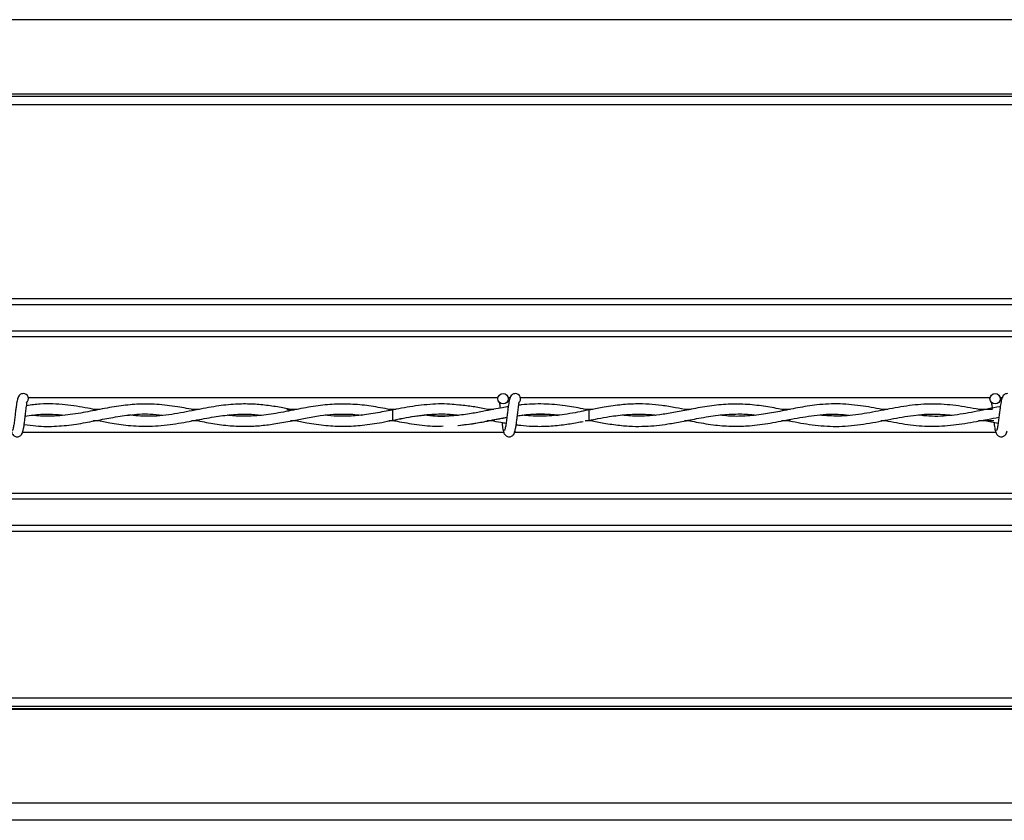
# Model space of a CAD drawing. Extents: x 0.2 to 16.8, y 0.2 to 10.8.
# Drawn here: x 8.4 to 8.6, y 10.3 to 10.4 of the extents above; entities that cross this region are included whole.
import ezdxf

# ---------------------------------------------------------------- set-up
doc = ezdxf.new("R2010")
doc.units = 0
doc.header["$MEASUREMENT"] = 0
doc.linetypes.add('SLD-SOLID', pattern=[0])
doc.layers.get('0').update_dxf_attribs({"linetype": 'CONTINUOUS'})

msp = doc.modelspace()

# ---------------------------------------------------------------- linework, layer by layer
at = {"color": 7, "linetype": 'SLD-SOLID'}
for p, q in [((9.239750497220314, 10.41985394521986), (7.102517651326051, 10.41985394521986)), ((9.239750497220314, 10.40904289570171), (7.102517651326051, 10.40904289570171)), ((9.239750497220314, 10.40869386830869), (7.102517651326051, 10.40869386830869)), ((9.239750497220314, 10.40748049190153), (7.102517651326051, 10.40748049190153)), ((9.239750497220314, 10.37935900708815), (7.102517651326051, 10.37935900708815)), ((9.239750497220314, 10.37849113801815), (7.102517651326051, 10.37849113801815)), ((9.239750497220314, 10.37467933932041), (7.102517651326051, 10.37467933932041)), ((8.839802876620878, 10.37385991930154), (8.074730812181198, 10.37385991930154)), ((8.511104093406058, 10.36501693048423), (8.442932896536217, 10.36501693048423)), ((8.512879742955947, 10.36501693048423), (8.512575753678636, 10.36501693048423)), ((8.582532664834629, 10.36501693048423), (8.514361467964788, 10.36501693048423)), ((8.584308314384518, 10.36501693048423), (8.584004325107209, 10.36501693048423)), ((8.453366278502193, 10.36332976074395), (8.452452081651353, 10.36332976074395)), ((8.467781780891283, 10.36332976074395), (8.466599288232379, 10.36332976074395)), ((8.481962667464265, 10.36332976074395), (8.480985556391866, 10.36332976074395)), ((8.49633013349062, 10.36332976074395), (8.495234661277454, 10.36332976074395)), ((8.495942461250522, 10.3632651177003), (8.495768354652208, 10.36323608600995)), ((8.510490656226862, 10.36332976074395), (8.509605382580835, 10.36332976074395)), ((8.52433992354232, 10.36323611619869), (8.5231854283269, 10.36300828809952)), ((8.524339923542312, 10.36323611619907), (8.523537876997516, 10.36337641428598)), ((8.524896317217923, 10.36332976074395), (8.523804582788115, 10.36332976074395)), ((8.524339923542316, 10.36173611619869), (8.524339923542316, 10.36323611619869)), ((8.539085346066154, 10.36332976074395), (8.538167014893578, 10.36332976074395)), ((8.553523727188553, 10.36332976074395), (8.552288665373252, 10.36332976074395)), ((8.567691629663754, 10.36332976074395), (8.566696524029702, 10.36332976074395)), ((8.582867264300464, 10.36332976074395), (8.580879805599109, 10.36332976074395)), ((8.45339258682714, 10.36164247165508), (8.45245820889785, 10.36164247165508)), ((8.46777218678449, 10.36164247165508), (8.466597946876949, 10.36164247165508)), ((8.4819994929409, 10.36164247165508), (8.480989100961004, 10.36164247165508)), ((8.48145535590374, 10.36172780685749), (8.481552088380257, 10.3617283148758)), ((8.496326395551328, 10.36164247165508), (8.495266841156392, 10.36164247165508)), ((8.510578275450676, 10.36164247165508), (8.509535395997116, 10.36164247165508)), ((8.523774614708595, 10.36163883221335), (8.524339923542312, 10.36173611619869)), ((8.524894913603365, 10.36164247165508), (8.523795763190074, 10.36164247165508)), ((8.539074676817, 10.36164247165508), (8.538187506478355, 10.36164247165508)), ((8.553500599550357, 10.36164247165508), (8.552251225012634, 10.36164247165508)), ((8.567676277332815, 10.36164247165508), (8.566686576835977, 10.36164247165508)), ((8.583069168063334, 10.36164247165508), (8.580879474160806, 10.36164247165508)), ((8.581511384696524, 10.36175824766883), (8.583710877230622, 10.36133466719812)), ((8.511970975766237, 10.35995530191479), (8.442098515813923, 10.35995530191479)), ((8.58339954719481, 10.35995530191479), (8.513527087242494, 10.35995530191479)), ((9.239750497220314, 10.35111231309748), (7.102517651326051, 10.35111231309748)), ((9.239750497220314, 10.35029289307862), (7.102517651326051, 10.35029289307862)), ((9.239750497220314, 10.34648109438088), (7.102517651326051, 10.34648109438088)), ((9.239750497220314, 10.34561322531088), (7.102517651326051, 10.34561322531088)), ((9.239750497220314, 10.32142874836947), (7.102517651326051, 10.32142874836947)), ((9.239750497220314, 10.32024411467808), (7.102517651326051, 10.32024411467808)), ((9.239750497220314, 10.31987351939656), (7.102517651326051, 10.31987351939656)), ((9.239750497220314, 10.31979381041754), (7.102517651326051, 10.31979381041754)), ((9.239750497220314, 10.30622074892692), (7.102517651326051, 10.30622074892692)), ((9.239750497220314, 10.3037122129364), (7.102517651326051, 10.3037122129364))]:
    msp.add_line(p, q, dxfattribs=at)
at = {"color": 7, "linetype": 'SLD-SOLID', "flags": 128}
msp.add_lwpolyline([(8.495767975287821, 10.36323553307354), (8.495768284313176, 10.3632361161691), (8.4957713015425, 10.36317902582068), (8.495773891496741, 10.36301644626354), (8.495775659878838, 10.36277312876149), (8.49577633746865, 10.36248611619853), (8.495775821109268, 10.36219910363559), (8.495774189411732, 10.36195578613361), (8.495771690787196, 10.36179320657658), (8.495768705628597, 10.36173611622828), (8.495768631404001, 10.36173614981112)], dxfattribs=at)
at = {"color": 7, "linetype": 'SLD-SOLID'}
for centre in [(8.511839923542345, 10.36487183048245), (8.583268494970918, 10.36487183048245)]:
    msp.add_circle(centre, 0.00074999999983838, dxfattribs=at)
for centre, radius, start in [((8.442197066399496, 10.3648718304846), 0.0007500000000001332, 309.6646625530186), ((8.513625637828067, 10.3648718304846), 0.0007500000000003976, 310.4331809092291), ((8.513625637828067, 10.3648718304846), 0.0007500000000001332, 309.6646625530186)]:
    msp.add_arc(centre, radius, start, 89.99330820847037, dxfattribs=at)
for centre, ratio, start_param, end_param in [((8.444295491596018, 10.36299937507086), 0.01189465670108978, 1.176509564046885, 1.204698055831383), ((8.472416976410415, 10.36299937507086), 0.01189465670108978, 1.153268205655593, 1.204698055831383), ((8.444295491596018, 10.36197285732817), 0.01189465670116874, 5.078487251350576, 5.105133391132149)]:
    msp.add_ellipse(centre, major_axis=(0.02249718785151877, 0), ratio=ratio, start_param=start_param, end_param=end_param, dxfattribs=at)
for points, knots in [([(8.442197066397643, 10.36562183048458), (8.442099925647794, 10.3656098757438), (8.44192428412403, 10.36558826021283), (8.441686771733748, 10.36543423451569), (8.441408418503215, 10.36508637191879), (8.441307710979183, 10.36461797900765), (8.44117821236467, 10.36388480106323), (8.441080226976014, 10.36312477801704), (8.440992507388998, 10.36239833601946), (8.440896314744663, 10.36161530470822), (8.440813120423279, 10.36101198193832), (8.44074068983311, 10.36062448706129), (8.440686307771623, 10.36040065144198), (8.440631528330115, 10.36026491493645), (8.44059701670657, 10.36026300196063), (8.440581250256614, 10.36026212802789)], [0, 0, 0, 0, 0.04979759622199476, 0.09003971756249343, 0.1456203850427762, 0.269310903864748, 0.3963131073753413, 0.4755753404971419, 0.5646030043093638, 0.6633273541415455, 0.7705970274761109, 0.8280920206166295, 0.8870172949217676, 0.9483844576860088, 1, 1, 1, 1]), ([(8.513625637826214, 10.36562183048458), (8.513528497076365, 10.3656098757438), (8.5133528555526, 10.36558826021283), (8.513115343162319, 10.36543423451569), (8.512836989931786, 10.36508637191879), (8.512736282407756, 10.36461797900765), (8.512606783793242, 10.36388480106323), (8.512508798404587, 10.36312477801704), (8.512421078817571, 10.36239833601946), (8.512324886173234, 10.36161530470822), (8.51224169185185, 10.36101198193832), (8.51216926126168, 10.36062448706129), (8.512114879200194, 10.36040065144198), (8.512060099758688, 10.36026491493645), (8.512025588135142, 10.36026300196063), (8.512009821685186, 10.36026212802789)], [0, 0, 0, 0, 0.04979759622199476, 0.09003971756249343, 0.1456203850427762, 0.269310903864748, 0.3963131073753414, 0.475575340497142, 0.5646030043093638, 0.6633273541415455, 0.7705970274761109, 0.8280920206166295, 0.8870172949217676, 0.9483844576860088, 1, 1, 1, 1]), ([(8.513625637826214, 10.36562183048458), (8.513528497076365, 10.3656098757438), (8.5133528555526, 10.36558826021283), (8.513115343162319, 10.36543423451569), (8.512836989931786, 10.36508637191879), (8.512736282407756, 10.36461797900765), (8.512606783793242, 10.36388480106323), (8.512508798404587, 10.36312477801704), (8.512421078817571, 10.36239833601946), (8.512324886173234, 10.36161530470822), (8.51224169185185, 10.36101198193832), (8.51216926126168, 10.36062448706129), (8.512114879200194, 10.36040065144198), (8.512060099758688, 10.36026491493645), (8.512025588135142, 10.36026300196063), (8.512009821685186, 10.36026212802789)], [0, 0, 0, 0, 0.04979759622199476, 0.09003971756249343, 0.1456203850427762, 0.269310903864748, 0.3963131073753413, 0.4755753404971419, 0.5646030043093638, 0.6633273541415455, 0.7705970274761109, 0.8280920206166295, 0.8870172949217676, 0.9483844576860088, 1, 1, 1, 1]), ([(8.585054209254785, 10.36562183048458), (8.584957068504936, 10.3656098757438), (8.584781426981172, 10.36558826021283), (8.58454391459089, 10.36543423451569), (8.584265561360358, 10.36508637191879), (8.584164853836327, 10.36461797900765), (8.584035355221813, 10.36388480106323), (8.583937369833158, 10.36312477801704), (8.583849650246142, 10.36239833601946), (8.583753457601805, 10.36161530470822), (8.583670263280423, 10.36101198193832), (8.583597832690252, 10.36062448706129), (8.583543450628767, 10.36040065144198), (8.58348867118726, 10.36026491493645), (8.583454159563713, 10.36026300196063), (8.583438393113758, 10.36026212802789)], [0, 0, 0, 0, 0.04979759622199476, 0.09003971756249343, 0.1456203850427762, 0.269310903864748, 0.3963131073753413, 0.4755753404971419, 0.5646030043093638, 0.6633273541415455, 0.7705970274761109, 0.8280920206166295, 0.8870172949217676, 0.9483844576860088, 1, 1, 1, 1]), ([(8.442041750691809, 10.35996426730552), (8.442076793048427, 10.36000427653716), (8.442143687133342, 10.36008065213508), (8.442237530741687, 10.36051696300896), (8.442325453432058, 10.36106581949713), (8.442401590143742, 10.3616651976276), (8.442472235736084, 10.36224055287006), (8.44254613328373, 10.36288023959867), (8.442621692893118, 10.36348169114743), (8.44268901627426, 10.36395135828722), (8.442723466573687, 10.36417476944805), (8.442730287415095, 10.36425345758058), (8.442709461083364, 10.36425384130868), (8.442702630002046, 10.36425396717231)], [0, 0, 0, 0, 0.1381618635261441, 0.2637440036363539, 0.3784553707188229, 0.4810041429036883, 0.5731871872240435, 0.653701836939191, 0.7835606349741469, 0.8719533972305037, 0.9350857136100886, 0.9787079753213587, 1, 1, 1, 1]), ([(8.452903068195717, 10.36324337672782), (8.452461670987025, 10.36332961309238), (8.450918423818921, 10.36363111936104), (8.448173438180792, 10.36405731775288), (8.445203248596856, 10.36420478538519), (8.443340153553702, 10.3639519354446), (8.442676994378065, 10.36386193479821)], [0, 0, 0, 0, 0.1296153553139121, 0.4531712618311672, 0.8053591004109407, 1, 1, 1, 1]), ([(8.46719742330755, 10.36322265371517), (8.466323059938563, 10.3633882903698), (8.4644430363625, 10.36374443614033), (8.46159674733338, 10.3640932536133), (8.45876864603012, 10.36411323288552), (8.456017989267847, 10.36382605041539), (8.453307580963003, 10.3633288916817), (8.450449151089535, 10.36274777110814), (8.447443813180996, 10.3623515419375), (8.445122687884403, 10.36227339056364), (8.443803855955236, 10.3624448059191), (8.443562230772184, 10.36247621118441)], [0, 0, 0, 0, 0.1108739485285831, 0.2383970378887518, 0.3609429786043537, 0.4697856292752194, 0.5876127922999994, 0.7048953531357033, 0.8326191096113412, 0.9693338951044526, 0.9999999999999999, 0.9999999999999999, 0.9999999999999999, 0.9999999999999999]), ([(8.481476562487623, 10.36323759379473), (8.480857754293448, 10.36335748723253), (8.479529781882896, 10.36361478049254), (8.477478785559487, 10.36393244051), (8.475278936984173, 10.36411993294574), (8.472854925528244, 10.36410639518833), (8.470124111535396, 10.36380547869117), (8.467032263564965, 10.36319085660281), (8.463713325344678, 10.36253065013602), (8.460490339887837, 10.36222186279189), (8.458398728598498, 10.36240904013449), (8.457468562520493, 10.36249228027358)], [0, 0, 0, 0, 0.07736080465049561, 0.1660175401701083, 0.2563415346159543, 0.3520525077294626, 0.4685725467366238, 0.5972110346225666, 0.7386475241019583, 0.8837732380189044, 1, 1, 1, 1]), ([(8.49576975276414, 10.36323236673339), (8.494861815947152, 10.36340918583655), (8.49306294907482, 10.36375951200584), (8.49037911556439, 10.36407923833415), (8.487698811762982, 10.36412573246901), (8.48495797087482, 10.3638750502704), (8.48212517172628, 10.36337314706802), (8.479250491917083, 10.36278874484804), (8.476579278652563, 10.36239244548084), (8.47418133102491, 10.3623080355948), (8.472660028756165, 10.36236389514183), (8.471885883724235, 10.36247035620129), (8.471816104980139, 10.36247995223139)], [0, 0, 0, 0, 0.1136790983086875, 0.2252288487452543, 0.3356392607694988, 0.4490238150580951, 0.5683577550752001, 0.6904428328743527, 0.8089686640464002, 0.9029660354113546, 0.9912536954903624, 1, 1, 1, 1]), ([(8.505321116923737, 10.36394216133171), (8.5049249826046, 10.36398912402435), (8.503416493360852, 10.36416795911458), (8.500812658126451, 10.36406156147773), (8.498080874866595, 10.36368393480159), (8.496465225845757, 10.36336750329623), (8.495942461250522, 10.3632651177003)], [0, 0, 0, 0, 0.1267858588647339, 0.4828036731934671, 0.8326542925145652, 1, 1, 1, 1]), ([(8.510081456956573, 10.36323824425551), (8.509764577482946, 10.36329954528438), (8.508821229560962, 10.363482038008), (8.507224604708213, 10.36377350898294), (8.50594505246203, 10.36390589352694), (8.505292220692175, 10.36397343655726)], [0, 0, 0, 0, 0.1985563416879754, 0.5911008061947673, 1, 1, 1, 1]), ([(8.511308651568822, 10.36433526607853), (8.511307062863482, 10.36433568741932), (8.511296406093434, 10.36433851370293), (8.511309505357767, 10.36427453845944), (8.511329218886766, 10.36412963532705), (8.511370771109299, 10.36387026126105), (8.511402410689538, 10.36361798580701), (8.51141807703361, 10.36349307156875)], [0, 0, 0, 0, 0.02757000936887541, 0.1849350176593451, 0.409549991936824, 0.7076385680784189, 1, 1, 1, 1]), ([(8.511308651568822, 10.36433526607853), (8.511307062863482, 10.36433568741932), (8.511296406093434, 10.36433851370293), (8.511309505357767, 10.36427453845944), (8.511329218886766, 10.36412963532705), (8.511370771109299, 10.36387026126105), (8.51140241068954, 10.36361798580701), (8.51141807703361, 10.36349307156875)], [0, 0, 0, 0, 0.02757000936887541, 0.184935017659345, 0.4095499919368239, 0.7076385680784186, 1, 1, 1, 1]), ([(8.51347032212038, 10.35996426730552), (8.513505364476998, 10.36000427653716), (8.513572258561913, 10.36008065213508), (8.513666102170259, 10.36051696300896), (8.51375402486063, 10.36106581949713), (8.513830161572313, 10.3616651976276), (8.513900807164655, 10.36224055287006), (8.513974704712302, 10.36288023959867), (8.514050264321689, 10.36348169114743), (8.514117587702831, 10.36395135828722), (8.514152038002258, 10.36417476944805), (8.514158858843667, 10.36425345758058), (8.514138032511935, 10.36425384130868), (8.514131201430617, 10.36425396717231)], [0, 0, 0, 0, 0.1381618635261441, 0.2637440036363539, 0.3784553707188229, 0.4810041429036883, 0.5731871872240435, 0.653701836939191, 0.7835606349741469, 0.8719533972305037, 0.9350857136100886, 0.9787079753213587, 1, 1, 1, 1]), ([(8.51347032212038, 10.35996426730552), (8.513505364476998, 10.36000427653716), (8.513572258561913, 10.36008065213508), (8.513666102170259, 10.36051696300896), (8.51375402486063, 10.36106581949713), (8.513830161572313, 10.3616651976276), (8.513900807164655, 10.36224055287006), (8.513974704712302, 10.36288023959867), (8.514050264321689, 10.36348169114743), (8.514117587702831, 10.36395135828722), (8.514152038002258, 10.36417476944805), (8.514158858843667, 10.36425345758058), (8.514138032511935, 10.36425384130868), (8.514131201430617, 10.36425396717231)], [0, 0, 0, 0, 0.1381618635261441, 0.2637440036363539, 0.3784553707188229, 0.4810041429036882, 0.5731871872240435, 0.6537018369391909, 0.7835606349741469, 0.8719533972305037, 0.9350857136100886, 0.9787079753213587, 1, 1, 1, 1]), ([(8.524339923542316, 10.36322615852075), (8.524026273541612, 10.36328701860181), (8.522859824899594, 10.36351335419482), (8.520670180617003, 10.36390182508085), (8.518224278013246, 10.36412895981922), (8.516108812326154, 10.36410159446018), (8.51489038140089, 10.36402079043566), (8.514240182666258, 10.36393448327638), (8.51411347135378, 10.36391766365978)], [0, 0, 0, 0, 0.09205646117220043, 0.3423533680283817, 0.6427249875101992, 0.8092601355699963, 0.962828444171385, 1, 1, 1, 1]), ([(8.53861731216015, 10.36324422006714), (8.538041941931054, 10.36335665132739), (8.536794675495958, 10.36360037568098), (8.534940602528833, 10.36389706977579), (8.533001781953143, 10.36409084089618), (8.530965596019582, 10.36413902119768), (8.52868226510215, 10.36398464531007), (8.526437985599262, 10.36363727222332), (8.524961596305205, 10.36334596244114), (8.524339923542316, 10.36322329875219)], [0, 0, 0, 0, 0.1209467190708809, 0.2621838522450417, 0.3896559762918191, 0.5281986562702676, 0.6896383231987787, 0.8693140068894152, 1, 1, 1, 1]), ([(8.552921621465371, 10.36321144423362), (8.552552367177583, 10.36328107446468), (8.551364358845783, 10.36350509703499), (8.549271567925688, 10.36386653256822), (8.54673086343359, 10.36411325043311), (8.544103488230311, 10.36409028031299), (8.5414868075357, 10.36379119922799), (8.538946511484115, 10.36331094366496), (8.536650781366948, 10.36285667264501), (8.534614433065947, 10.36252843175223), (8.532542762107846, 10.36234157065617), (8.530722795517192, 10.36230428447729), (8.52953334106418, 10.36244476231902), (8.529121250327318, 10.36249343136824)], [0, 0, 0, 0, 0.04648816839851261, 0.1495672039948809, 0.2636041795995797, 0.3666366825477291, 0.4807901150008641, 0.5932923742679805, 0.6866315097543418, 0.7701908239126687, 0.8500577846509919, 0.9480519847958955, 0.9999999999999999, 0.9999999999999999, 0.9999999999999999, 0.9999999999999999]), ([(8.56718850183377, 10.36324134792207), (8.566167703866975, 10.36344001427108), (8.564023837389602, 10.36385725072695), (8.5607608672037, 10.36418604152601), (8.557584080333971, 10.36404653715256), (8.554674980559005, 10.36357558827681), (8.552085202564465, 10.36303836289236), (8.549546287998805, 10.36256521609603), (8.547062227736543, 10.36231153158397), (8.544963090953905, 10.3622929895495), (8.543746733839171, 10.36244462716552), (8.543334100154265, 10.36249606829865)], [0, 0, 0, 0, 0.1283559323509769, 0.2695714426264675, 0.4098464530160095, 0.5273488571556119, 0.6356652674660863, 0.7359844063661292, 0.8469839560928228, 0.9480912527397533, 1, 1, 1, 1]), ([(8.581511903112277, 10.36321393761698), (8.581176296656603, 10.36327576949495), (8.579715148255817, 10.36354497036427), (8.577129076680885, 10.36398754534518), (8.57376746306818, 10.36416599918222), (8.57043277362162, 10.36386796069705), (8.567130030669105, 10.36323194300298), (8.563850488235994, 10.36259595328455), (8.560731009159339, 10.36225958837767), (8.558699158810933, 10.36240999910228), (8.557758343028013, 10.3624796443809)], [0, 0, 0, 0, 0.04234204129281714, 0.1843468886701704, 0.3262718610042481, 0.4668861981407622, 0.6055322032992709, 0.743212606536351, 0.8810987074832807, 1, 1, 1, 1]), ([(8.582737222997393, 10.36433526607853), (8.582735634290593, 10.36433568748043), (8.58272497751075, 10.364338514174), (8.582738077189925, 10.36427452156883), (8.582757787888724, 10.36412973688428), (8.582800246374548, 10.36386417777039), (8.582832829964055, 10.36360413754566), (8.582849436875707, 10.36347160257626)], [0, 0, 0, 0, 0.02709620838484665, 0.1817568398003526, 0.4025117212350482, 0.6954775330418923, 0.9999999999999999, 0.9999999999999999, 0.9999999999999999, 0.9999999999999999]), ([(8.584159788523017, 10.36456738783572), (8.584153915943798, 10.36460025434847), (8.58410866543564, 10.36485350361901), (8.58402410591257, 10.36510073942223), (8.583893747588467, 10.3652393684158), (8.58388369771251, 10.36525005591273)], [0, 0, 0, 0, 0.1209845412695053, 0.9322329710495123, 0.9999999999999999, 0.9999999999999999, 0.9999999999999999, 0.9999999999999999]), ([(8.442331770376835, 10.36113496047175), (8.442900481611249, 10.3610536479119), (8.444468558013329, 10.360829449235), (8.446993562374866, 10.36083808945711), (8.449820413492999, 10.36114388003981), (8.45244374746008, 10.36163260061768), (8.454995766669503, 10.36214500785458), (8.457690646029288, 10.36256010339306), (8.460181252527287, 10.36273748646122), (8.461787569437895, 10.36255415338908), (8.462380033180358, 10.3624865339814)], [0, 0, 0, 0, 0.08512643987296628, 0.2347144798282104, 0.3773473585383924, 0.5078406507920983, 0.6273092943545402, 0.7594748152317172, 0.9112862161987128, 1, 1, 1, 1]), ([(8.442485134177254, 10.36235531713168), (8.443231105918311, 10.36246029485723), (8.445128605183442, 10.36272732260924), (8.447023475534253, 10.36258159189862), (8.448173407659977, 10.36249315290553)], [0, 0, 0, 0, 0.3931341396362073, 1, 1, 1, 1]), ([(8.452926009747884, 10.36173098997287), (8.453530100081347, 10.36161241239873), (8.455030549356204, 10.36131788751515), (8.457563288947922, 10.36094481013485), (8.46062301615527, 10.36081694501117), (8.463832689512634, 10.36112005143073), (8.466953089463166, 10.36169735132751), (8.469786600593075, 10.36224705995277), (8.472379704960877, 10.36258884183414), (8.474684075289113, 10.36269163946302), (8.476147285672626, 10.36254578105592), (8.476803723635928, 10.36248034480918)], [0, 0, 0, 0, 0.07587952256412492, 0.1884707771358051, 0.3182401082665609, 0.4602756915970415, 0.5913821402580254, 0.7097855574243932, 0.8160216127261152, 0.9174620415529965, 0.9999999999999999, 0.9999999999999999, 0.9999999999999999, 0.9999999999999999]), ([(8.467208095182418, 10.36174894986797), (8.468041710912471, 10.36158227576657), (8.469708253282256, 10.36124906534128), (8.472154547953942, 10.36092377738753), (8.474498757802767, 10.36083201753197), (8.476712312383713, 10.36095452450983), (8.478934209259842, 10.36125047102355), (8.481070908391418, 10.36165130838895), (8.483225242620527, 10.36207956869061), (8.485229387219437, 10.3624228436788), (8.48710317528545, 10.36261962485658), (8.488673235755522, 10.36266397682387), (8.490013870911026, 10.36262056026621), (8.490838818688824, 10.36253680474841), (8.491245566721716, 10.36249550832575)], [0, 0, 0, 0, 0.1041080469880376, 0.2081300353221828, 0.3050366154326244, 0.3962415139790063, 0.4840418475604944, 0.5822529852429457, 0.6629000670506348, 0.7529792252526023, 0.8323758253797051, 0.8968608414399397, 0.9491462963019796, 0.9999999999999999, 0.9999999999999999, 0.9999999999999999, 0.9999999999999999]), ([(8.481496898001463, 10.36173753596933), (8.482109248358936, 10.36161765131304), (8.483653379922401, 10.36131534450535), (8.48609180691752, 10.36096028102768), (8.488791543521172, 10.3608296251242), (8.491493767826737, 10.36099509880805), (8.494347027779103, 10.36143791115148), (8.49747572563612, 10.36209410918295), (8.500780626676855, 10.36261404239334), (8.503431209035671, 10.36272281213281), (8.504932453664088, 10.36252941437171), (8.5053220902224, 10.36247921946237)], [0, 0, 0, 0, 0.07710666095953499, 0.1944357955996865, 0.3070714934922708, 0.4168613402638012, 0.5343183598822361, 0.6659400948060333, 0.8109240219377958, 0.9509267763846467, 0.9999999999999999, 0.9999999999999999, 0.9999999999999999, 0.9999999999999999]), ([(8.49576975276414, 10.36323236673339), (8.495374746059923, 10.36315709838971), (8.494122954225466, 10.36291857003813), (8.492137972236481, 10.36255768818549), (8.490042950904376, 10.36233942452454), (8.488149141591757, 10.36231114279949), (8.486885072998168, 10.3623579826642), (8.486125394164235, 10.36246833540057), (8.486020703216655, 10.36248354305415)], [0, 0, 0, 0, 0.1213559949316543, 0.3845819372070557, 0.61104103150595, 0.7664262702705689, 0.9678113249929208, 1, 1, 1, 1]), ([(8.495768636162486, 10.36173614564358), (8.496836350739045, 10.36195750537038), (8.498861949318425, 10.36237745463209), (8.50174143722945, 10.36268095251559), (8.50389044748134, 10.362674934663), (8.505079826542348, 10.36252688888359), (8.505417718025999, 10.36248483046026)], [0, 0, 0, 0, 0.3322558924655927, 0.6303342471340212, 0.8949814119096623, 1, 1, 1, 1]), ([(8.512586537644507, 10.36370416267894), (8.512310096203313, 10.36365961095546), (8.511615106769863, 10.36354760540041), (8.51037778697974, 10.36330877183314), (8.508778106504138, 10.36299313862957), (8.506839332068212, 10.36263548758743), (8.504568742841414, 10.36235123776786), (8.502375476474363, 10.36225524068366), (8.500941054767768, 10.36242237821445), (8.500380546786728, 10.36248768810171)], [0, 0, 0, 0, 0.06790439175844927, 0.1707154851781099, 0.3040807997483964, 0.4610855596873388, 0.6473621328606982, 0.8622048606484698, 1, 1, 1, 1]), ([(8.5053220902224, 10.36247921946237), (8.504446421865918, 10.36239461257364), (8.502835283753715, 10.36223894475491), (8.50122519500684, 10.36242077719493), (8.500490204276758, 10.36250378203431)], [0, 0, 0, 0, 0.5435091813982392, 1, 1, 1, 1]), ([(8.513918354904376, 10.36239475675416), (8.514351811242857, 10.36245819976281), (8.51557263378954, 10.36263688593836), (8.51716833633831, 10.36267952641158), (8.518725380028462, 10.36263010493293), (8.51949590811861, 10.36255180434054), (8.51989181340332, 10.36251157268808)], [0, 0, 0, 0, 0.2175150021489405, 0.6126273751016114, 0.8009639475712589, 1, 1, 1, 1]), ([(8.513918491517371, 10.36239591563111), (8.514048116584906, 10.36241485764447), (8.514690900919666, 10.36250878723452), (8.516152686249361, 10.36262714089291), (8.517998072603287, 10.36267434904973), (8.519331479282512, 10.36251697104613), (8.519844512334917, 10.36245641928887)], [0, 0, 0, 0, 0.06563182919143795, 0.3254548866838826, 0.740466322944504, 0.9999999999999999, 0.9999999999999999, 0.9999999999999999, 0.9999999999999999]), ([(8.52350289454038, 10.36306313917703), (8.523473704910867, 10.36305755071885), (8.522440671376923, 10.36285977278183), (8.520410248561305, 10.36249488191411), (8.517884090053691, 10.36230989933628), (8.515962344073955, 10.3623554153279), (8.515035754173008, 10.36244885204254), (8.51463397119024, 10.3624893675736)], [0, 0, 0, 0, 0.00986978183661416, 0.3492958211500877, 0.6863220682933198, 0.8639846442299485, 1, 1, 1, 1]), ([(8.524315045269688, 10.36174102567768), (8.524744579110692, 10.36182451822785), (8.525721223943998, 10.36201435790974), (8.527544294155268, 10.36233783084629), (8.529689372457886, 10.36260678782207), (8.531879461384339, 10.36264865970582), (8.533274583689948, 10.36258200731064), (8.53391976651356, 10.36249825559159), (8.533970720912395, 10.36249164115868)], [0, 0, 0, 0, 0.1333686782247249, 0.3032446295918486, 0.5659895596651704, 0.7995216817332975, 0.9841668875655994, 1, 1, 1, 1]), ([(8.524339923542316, 10.36174854982157), (8.524961686673327, 10.36162603245695), (8.526352795365009, 10.36135191686163), (8.528446245977214, 10.36102249307576), (8.530535377220879, 10.36085211484152), (8.532404738789648, 10.3608550717035), (8.534122302050745, 10.36098212119081), (8.535897781641959, 10.36121814973785), (8.537941813650257, 10.36158733080502), (8.540368619918807, 10.36207517170195), (8.54298122984879, 10.36251636229676), (8.545539200083937, 10.36267878949831), (8.547331824849312, 10.36265302306205), (8.548262390903437, 10.36251693473982), (8.548431412172624, 10.36249221664394)], [0, 0, 0, 0, 0.07745353663892116, 0.1732915360300191, 0.2607846901395074, 0.3375292670540954, 0.4058713005569893, 0.4744625561677844, 0.5586286978408117, 0.6603972365198233, 0.7767565971279249, 0.8840858368473538, 0.9789461920667273, 1, 1, 1, 1]), ([(8.538630909717865, 10.36172773709483), (8.539048520828779, 10.36164612003606), (8.540393378672803, 10.36138328377805), (8.542608454440531, 10.36102090720847), (8.545182511871994, 10.36084067596578), (8.547836575621828, 10.36093236033011), (8.550641161096092, 10.36131469273067), (8.553776798021163, 10.36193847324045), (8.557057836904466, 10.36249526775975), (8.559850158377705, 10.36272380375931), (8.561536692790563, 10.36254126350523), (8.562070609654114, 10.36248347558274)], [0, 0, 0, 0, 0.05346443691413053, 0.1721746990954341, 0.2833980740187587, 0.3830161104195899, 0.5120633515962532, 0.6422605080666368, 0.7839573294158625, 0.9316060056692301, 1, 1, 1, 1]), ([(8.552894213929017, 10.3617606474021), (8.553212711222288, 10.36169821548241), (8.55462543078706, 10.3614212938373), (8.557204891518884, 10.36095460612833), (8.560647999512787, 10.36077456010337), (8.56417135477536, 10.36112904893699), (8.567623229956379, 10.36181807242334), (8.57098055017821, 10.36244668710558), (8.574103303679117, 10.36274521693753), (8.576125746373204, 10.36256699345357), (8.57706450579082, 10.36248426726583)], [0, 0, 0, 0, 0.03958224486269713, 0.1755701317295263, 0.3204669776926862, 0.4664942957284434, 0.6124327995140476, 0.7488847247323911, 0.8834395504735533, 1, 1, 1, 1]), ([(8.58401309508362, 10.36368900589608), (8.583984528477817, 10.36368579183702), (8.582861346622595, 10.3635594214574), (8.58065590979953, 10.36300360938069), (8.577389838533254, 10.3624537843949), (8.574551015514041, 10.36222935087329), (8.57279915337079, 10.36241662601404), (8.57213481883546, 10.36248764378452)], [0, 0, 0, 0, 0.007208315289502453, 0.2834165527411843, 0.5578023612615716, 0.8323114841047303, 1, 1, 1, 1]), ([(8.49575793261002, 10.36173666805726), (8.495872322477585, 10.3617148899683), (8.496927581408015, 10.36151398473645), (8.499011256781353, 10.36114087149003), (8.50135932291647, 10.36085220112954), (8.50276394491774, 10.36090477330766), (8.503142527579014, 10.36091894289569)], [0, 0, 0, 0, 0.04653219488282572, 0.4292645428146859, 0.8461717472253174, 1, 1, 1, 1]), ([(8.505280267911642, 10.36100422471278), (8.505830725128357, 10.36105578466661), (8.507005275975605, 10.36116580191339), (8.508686180729118, 10.36146504200979), (8.510266117133295, 10.36176737208624), (8.511461928766414, 10.36200352183415), (8.512151406970384, 10.36212143831945), (8.512391350288258, 10.36216247409484)], [0, 0, 0, 0, 0.2321608028514575, 0.4953784951956491, 0.7089142505413496, 0.8987000892720255, 1, 1, 1, 1]), ([(8.505339131417967, 10.36100645578523), (8.506144594826132, 10.3610966916568), (8.507802224377944, 10.36128239549615), (8.510153003013107, 10.36176401247116), (8.51169871248009, 10.36204593550774), (8.51239259849462, 10.36217249386585)], [0, 0, 0, 0, 0.3424888242669391, 0.7048359869792857, 1, 1, 1, 1]), ([(8.51002499416941, 10.36173296381993), (8.510050578526911, 10.36172801415462), (8.510545620551493, 10.36163224108958), (8.511297235033513, 10.36148213548688), (8.512023535817331, 10.361361638468), (8.512280075726416, 10.36131907718354)], [0, 0, 0, 0, 0.034048177836124, 0.6588118887380829, 1, 1, 1, 1]), ([(8.51166521751929, 10.36144768972773), (8.511682177550648, 10.36131634257463), (8.511719633939716, 10.36102626114935), (8.511781394639849, 10.36063756650783), (8.511847509195679, 10.36029496096122), (8.511919907642472, 10.36004153790469), (8.511969642251897, 10.35999052315552), (8.511995239249948, 10.35996426730571)], [0, 0, 0, 0, 0.1586186866498171, 0.3503108640873556, 0.5531913380913979, 0.7700402077830225, 1, 1, 1, 1]), ([(8.51166521751929, 10.36144768972773), (8.511682177550648, 10.36131634257463), (8.511719633939716, 10.36102626114935), (8.511781394639849, 10.36063756650783), (8.511847509195679, 10.36029496096122), (8.511919907642472, 10.36004153790469), (8.511969642251897, 10.35999052315552), (8.511995239249948, 10.35996426730571)], [0, 0, 0, 0, 0.1586186866498171, 0.3503108640873556, 0.5531913380913979, 0.7700402077830225, 1, 1, 1, 1]), ([(8.513755792707938, 10.36110112220426), (8.513969553562752, 10.36107141828628), (8.514741518488771, 10.36096414708893), (8.516244340115882, 10.3608578320658), (8.51830494691076, 10.36085371295581), (8.520477701519917, 10.3610616995873), (8.522206399255975, 10.36133896691779), (8.523164278203417, 10.36152274786707), (8.523451118976293, 10.36157778182483)], [0, 0, 0, 0, 0.06614044724333525, 0.2388561998734048, 0.464796098079464, 0.703428321449045, 0.9111903965355007, 1, 1, 1, 1]), ([(8.56717326936731, 10.3617305479163), (8.567223300211376, 10.36172152169228), (8.568358317008848, 10.36151674969475), (8.570595117682048, 10.36107525231786), (8.573890266290894, 10.36080813138946), (8.577211614454418, 10.36099495883073), (8.580526652560373, 10.36157183059703), (8.582730335756228, 10.36197959125464), (8.583822310015725, 10.36218164577091)], [0, 0, 0, 0, 0.009019810632441536, 0.2046265012895005, 0.4030015114860743, 0.6031353654245887, 0.8033447065910834, 1, 1, 1, 1]), ([(8.583092994801367, 10.36145365961395), (8.58311021689056, 10.36132025189092), (8.583147934260195, 10.36102808127532), (8.583209965010845, 10.3606375384106), (8.583276080934644, 10.36029496920767), (8.583348478985672, 10.36004153563653), (8.583398213651458, 10.35999052238482), (8.58342381067852, 10.35996426730571)], [0, 0, 0, 0, 0.160682871192883, 0.3519047647966652, 0.5542875064029419, 0.7706043746370864, 1, 1, 1, 1]), ([(8.440461791798302, 10.36022491029164), (8.44049083753318, 10.36007668585412), (8.440540466321213, 10.3598234232246), (8.440755369331683, 10.35955530846028), (8.440969045304747, 10.35941571490588), (8.44118666614666, 10.35934676083372), (8.441429250357325, 10.35934782176118), (8.441651947358306, 10.35942143399286), (8.441829398465238, 10.35954309445273), (8.441990602975245, 10.35972416131673), (8.44210447327658, 10.35995860168081), (8.442133594361941, 10.36014257708295), (8.442146626715008, 10.36022491029158)], [0, 0, 0, 0, 0.1751750490175285, 0.2993115999055088, 0.3745487767891066, 0.4586876529843813, 0.5489815723510633, 0.6353887133135515, 0.7143606796286467, 0.7851166695767582, 0.9038347851510725, 1, 1, 1, 1]), ([(8.511890363226874, 10.36022491029164), (8.51191940896175, 10.36007668585412), (8.511969037749784, 10.3598234232246), (8.512183940760256, 10.35955530846028), (8.512397616733319, 10.35941571490588), (8.512615237575233, 10.35934676083372), (8.512857821785897, 10.35934782176118), (8.513080518786877, 10.35942143399286), (8.51325796989381, 10.35954309445273), (8.513419174403817, 10.35972416131673), (8.51353304470515, 10.35995860168081), (8.513562165790512, 10.36014257708295), (8.51357519814358, 10.36022491029158)], [0, 0, 0, 0, 0.1751750490175285, 0.2993115999055088, 0.3745487767891066, 0.4586876529843813, 0.5489815723510633, 0.6353887133135515, 0.7143606796286467, 0.7851166695767582, 0.9038347851510725, 1, 1, 1, 1]), ([(8.511890363226874, 10.36022491029164), (8.51191940896175, 10.36007668585412), (8.511969037749784, 10.3598234232246), (8.512183940760256, 10.35955530846028), (8.51239761673332, 10.35941571490588), (8.512615237575233, 10.35934676083372), (8.512857821785897, 10.35934782176118), (8.513080518786877, 10.35942143399286), (8.51325796989381, 10.35954309445273), (8.513419174403817, 10.35972416131673), (8.51353304470515, 10.35995860168081), (8.513562165790512, 10.36014257708295), (8.51357519814358, 10.36022491029158)], [0, 0, 0, 0, 0.1751750490175286, 0.2993115999055089, 0.3745487767891065, 0.4586876529843813, 0.5489815723510632, 0.6353887133135514, 0.7143606796286467, 0.7851166695767581, 0.9038347851510725, 1, 1, 1, 1]), ([(8.583318934655447, 10.36022491029164), (8.583347980390323, 10.36007668585412), (8.583397609178355, 10.3598234232246), (8.583612512188827, 10.35955530846028), (8.583826188161892, 10.35941571490588), (8.584043809003804, 10.35934676083372), (8.584286393214468, 10.35934782176118), (8.584509090215448, 10.35942143399286), (8.58468654132238, 10.35954309445273), (8.584847745832388, 10.35972416131673), (8.584961616133722, 10.35995860168081), (8.584990737219083, 10.36014257708295), (8.58500376957215, 10.36022491029158)], [0, 0, 0, 0, 0.1751750490175286, 0.2993115999055089, 0.3745487767891065, 0.4586876529843813, 0.5489815723510632, 0.6353887133135514, 0.7143606796286467, 0.7851166695767581, 0.9038347851510725, 1, 1, 1, 1])]:
    msp.add_open_spline(points, degree=3, knots=knots, dxfattribs=at)

doc.saveas('drawing.dxf')
